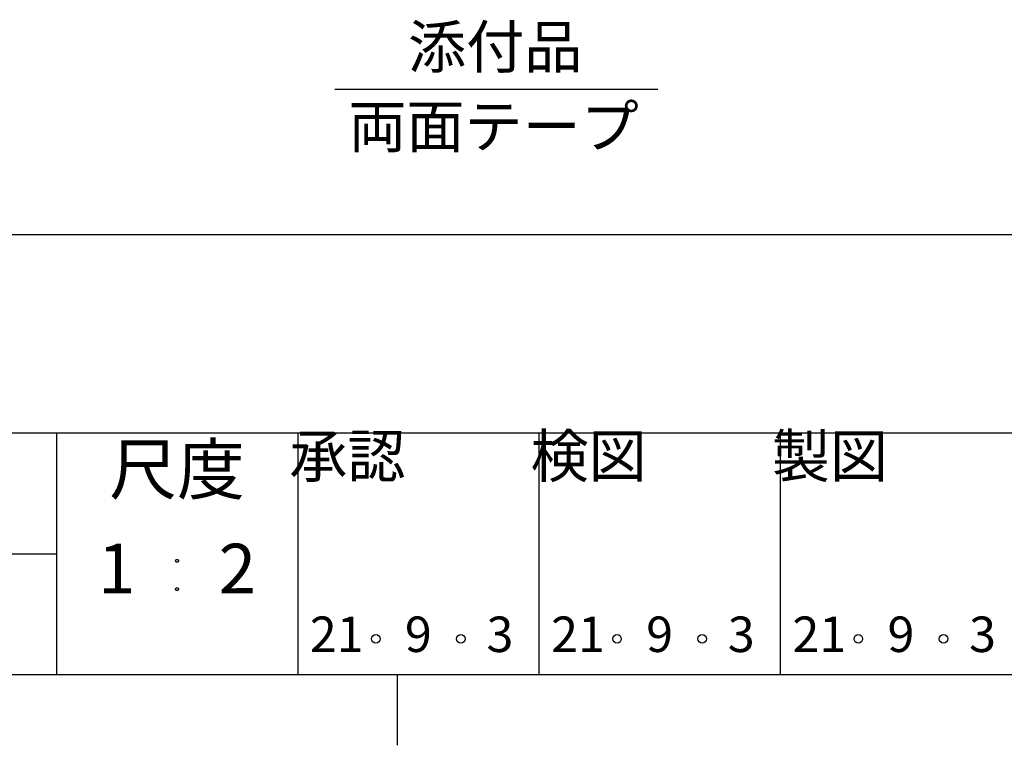
# Model space of a CAD drawing. Units: inches. Extents: x -7 to 433, y -202 to 412.
# Drawn here: x 160 to 299, y -182 to -80 of the extents above; entities that cross this region are included whole.
import ezdxf

# ---------------------------------------------------------------- set-up
doc = ezdxf.new("R2010")
doc.units = ezdxf.units.IN
doc.linetypes.add('DOT_CENTER', pattern=[14, 12, -1, 0, -1])
doc.layers.add('1', color=7, linetype='Continuous')
doc.styles.add('CONVERTER_11', font='txt.shx', dxfattribs={"width": 0.9})

# ---------------------------------------------------------------- blocks, each defined once
blk = doc.blocks.new('開示A4', base_point=(1.6, -96.033))
at = {"layer": '1', "color": 7, "linetype": 'Continuous'}
for p, q in [((26.6, -55.033), (201.6, -55.033)), ((201.6, -69.033), (26.6, -69.033)), ((26.6, -86.033), (106.6, -86.033)), ((106.6, -86.033), (201.6, -86.033))]:
    blk.add_line(p, q, dxfattribs=at)
at = {"layer": '1', "color": 2, "linetype": 'Continuous'}
for p, q in [((82.6, -69.033), (82.6, -86.033)), ((99.6, -69.033), (99.6, -86.033)), ((116.6, -69.033), (116.6, -86.033)), ((133.6, -69.033), (133.6, -86.033)), ((26.6, -77.533), (82.6, -77.533)), ((106.6, -86.033), (106.6, -91.033))]:
    blk.add_line(p, q, dxfattribs=at)
at = {"layer": '1', "color": 7, "linetype": 'DOT_CENTER'}
for centre in [(91.1, -78.033), (91.1, -80.033)]:
    blk.add_circle(centre, 0.1, dxfattribs=at)
at = {"layer": '1', "color": 7, "linetype": 'Continuous'}
for centre in [(105.1, -83.533), (111.1, -83.533), (122.1, -83.533), (128.1, -83.533), (139.1, -83.533), (145.1, -83.533)]:
    blk.add_circle(centre, 0.3, dxfattribs=at)
at = {"layer": '1', "color": 2, "attachment_point": 5, "style": 'CONVERTER_11'}
for s, insert, char_height in [('尺度', (91.1, -72.033), 3.5), ('承認', (103.1, -71.033), 3), ('検図', (120.1, -71.033), 3), ('製図', (137.1, -71.033), 3)]:
    blk.add_mtext(s, dxfattribs=dict(at, insert=insert, char_height=char_height))
at = {"layer": '1', "color": 7, "attachment_point": 5, "style": 'CONVERTER_11'}
for s, insert, char_height in [('1', (86.85, -79.033), 3.5), ('2', (95.35, -79.033), 3.5), ('21', (102.35, -83.533), 2.5), ('9', (108.1, -83.533), 2.5), ('3', (113.85, -83.533), 2.5), ('21', (119.35, -83.533), 2.5), ('9', (125.1, -83.533), 2.5), ('3', (130.85, -83.533), 2.5), ('21', (136.35, -83.533), 2.5), ('9', (142.1, -83.533), 2.5), ('3', (147.85, -83.533), 2.5)]:
    blk.add_mtext(s, dxfattribs=dict(at, insert=insert, char_height=char_height))
blk = doc.blocks.new('開示A4枠', base_point=(3.2, -192.07))
at = {"layer": '1', "xscale": 2, "yscale": 2, "zscale": 2}
blk.add_blockref('開示A4', (3.2, -192.07), dxfattribs=at)

msp = doc.modelspace()

# ---------------------------------------------------------------- linework, layer by layer
at = {"layer": '1', "color": 2, "linetype": 'Continuous'}
msp.add_line((204.44, -89.584), (249.94, -89.584), dxfattribs=at)

# ---------------------------------------------------------------- block references
msp.add_blockref('開示A4枠', (3.201, -192.065))

# ---------------------------------------------------------------- texts
at = {"layer": '1', "color": 7, "char_height": 6, "attachment_point": 5, "style": 'CONVERTER_11'}
for s, insert in [('添付品', (227.035, -84.398)), ('両面テープ', (226.804, -95.599))]:
    msp.add_mtext(s, dxfattribs=dict(at, insert=insert))

doc.saveas('drawing.dxf')
